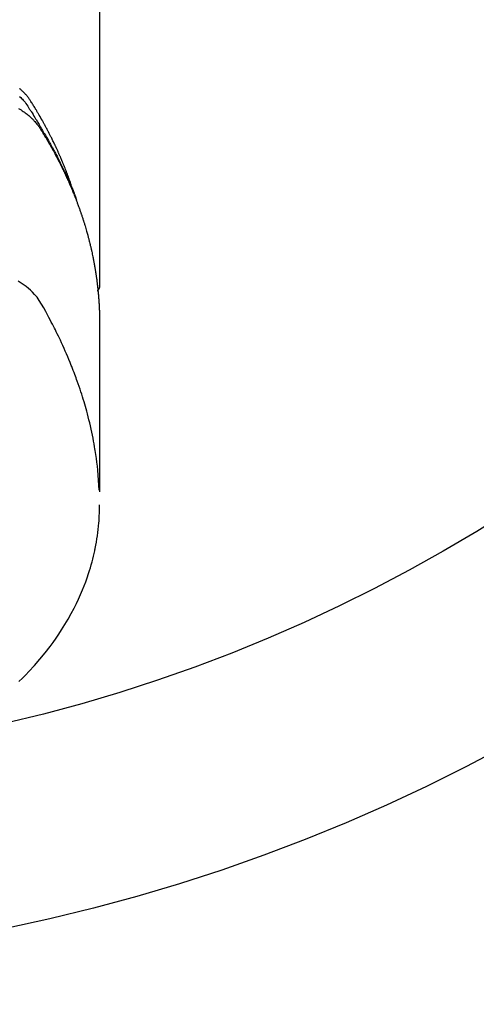
# Model space of a CAD drawing. Extents: x 163 to 26285, y -10810 to -2410.
# Drawn here: x 17083 to 17106, y -4026 to -3977 of the extents above; entities that cross this region are included whole.
import ezdxf

# ---------------------------------------------------------------- set-up
doc = ezdxf.new("R2010")
doc.units = 0
doc.header["$LTSCALE"] = 50
doc.header["$MEASUREMENT"] = 0
doc.layers.get('0').update_dxf_attribs({"linetype": 'CONTINUOUS'})
doc.layers.add('150-機器', color=8, linetype='CONTINUOUS')
doc.layers.add('160-文字', color=254, linetype='CONTINUOUS')
doc.styles.add('KH001', font='txt')
doc.dimstyles.new('KH1xx030', dxfattribs={"dimscale": 30, "dimtxt": 2, "dimasz": 0.6, "dimexe": 0.3, "dimexo": 1.2, "dimgap": 0.5, "dimtad": 3, "dimdec": 1, "dimdsep": 46, "dimlunit": 6, "dimtxsty": 'KH001', "dimblk": 'DOT', "dimcen": 1, "dimdle": 1, "dimclrd": 256, "dimclre": 256, "dimclrt": 256, "dimadec": 0, "dimazin": 0, "dimtfac": 1, "dimtdec": 1, "dimtix": 1, "dimtmove": 2, "dimatfit": 3, "dimldrblk": 'CLOSEDBLANK', "dimfxl": 1, "dimtolj": 1, "dimtzin": 0, "dimlwd": -1, "dimlwe": -1, "dimarcsym": 0})

# ---------------------------------------------------------------- blocks, each defined once
blk = doc.blocks.new('_ClosedBlank')
at = {"color": 0, "linetype": 'ByBlock', "lineweight": -2}
for p, q in [((-1, 0.1667), (0, 0)), ((-1, 0.1667), (-1, -0.1667)), ((0, 0), (-1, -0.1667))]:
    blk.add_line(p, q, dxfattribs=at)
blk = doc.blocks.new('_Dot')
at = {"color": 0, "linetype": 'ByBlock', "lineweight": -2}
blk.add_line((-0.5, 0), (-1, 0), dxfattribs=at)
at = {"color": 0, "linetype": 'ByBlock', "const_width": 0.5}
blk.add_lwpolyline([(-0.25, 0, 1), (0.25, 0, 1)], format="xyb", close=True, dxfattribs=at)

msp = doc.modelspace()

# ---------------------------------------------------------------- linework, layer by layer
at = {"layer": '150-機器', "color": 13, "linetype": 'Continuous'}
msp.add_line((17087.26, -3916.365), (17087.26, -3990.031), dxfattribs=at)
for points in [[(17085.904, -3985.185), (17085.885, -3985.12), (17085.864, -3985.056), (17085.844, -3984.991), (17085.823, -3984.927), (17085.804, -3984.874), (17085.785, -3984.82), (17085.766, -3984.766), (17085.747, -3984.713), (17085.739, -3984.691), (17085.731, -3984.668), (17085.723, -3984.646), (17085.714, -3984.624), (17085.701, -3984.588), (17085.688, -3984.553), (17085.675, -3984.517), (17085.662, -3984.481), (17085.651, -3984.45), (17085.639, -3984.419), (17085.627, -3984.388), (17085.615, -3984.357), (17085.601, -3984.321), (17085.587, -3984.285), (17085.573, -3984.25), (17085.559, -3984.214), (17085.535, -3984.152), (17085.51, -3984.09), (17085.486, -3984.028), (17085.461, -3983.966), (17085.45, -3983.939), (17085.439, -3983.913), (17085.428, -3983.887), (17085.417, -3983.86), (17085.406, -3983.833), (17085.394, -3983.807), (17085.383, -3983.78), (17085.372, -3983.753), (17085.36, -3983.727), (17085.349, -3983.7), (17085.337, -3983.673), (17085.326, -3983.647), (17085.319, -3983.629), (17085.311, -3983.611), (17085.304, -3983.594), (17085.296, -3983.576), (17085.281, -3983.541), (17085.265, -3983.505), (17085.249, -3983.47), (17085.233, -3983.435), (17085.221, -3983.409), (17085.21, -3983.382), (17085.198, -3983.355), (17085.186, -3983.329), (17085.17, -3983.293), (17085.154, -3983.258), (17085.138, -3983.223), (17085.122, -3983.188), (17085.109, -3983.161), (17085.097, -3983.135), (17085.085, -3983.109), (17085.073, -3983.082), (17085.06, -3983.056), (17085.048, -3983.029), (17085.035, -3983.003), (17085.023, -3982.976), (17085.014, -3982.959), (17085.006, -3982.941), (17084.997, -3982.923), (17084.989, -3982.906), (17084.98, -3982.888), (17084.972, -3982.871), (17084.963, -3982.853), (17084.955, -3982.836), (17084.934, -3982.792), (17084.912, -3982.748), (17084.891, -3982.704), (17084.869, -3982.66), (17084.852, -3982.625), (17084.834, -3982.59), (17084.817, -3982.556), (17084.799, -3982.521), (17084.782, -3982.485), (17084.764, -3982.45), (17084.746, -3982.415), (17084.728, -3982.38), (17084.716, -3982.358), (17084.705, -3982.336), (17084.693, -3982.315), (17084.682, -3982.293), (17084.661, -3982.254), (17084.64, -3982.215), (17084.62, -3982.176), (17084.599, -3982.137), (17084.58, -3982.102), (17084.562, -3982.067), (17084.543, -3982.032), (17084.524, -3981.997), (17084.51, -3981.971), (17084.496, -3981.945), (17084.482, -3981.919), (17084.467, -3981.893), (17084.453, -3981.867), (17084.438, -3981.841), (17084.424, -3981.815), (17084.409, -3981.789), (17084.4, -3981.771), (17084.39, -3981.754), (17084.38, -3981.737), (17084.371, -3981.72), (17084.331, -3981.65), (17084.292, -3981.581), (17084.252, -3981.512), (17084.212, -3981.443), (17084.197, -3981.417), (17084.182, -3981.391), (17084.166, -3981.366), (17084.151, -3981.34), (17084.136, -3981.314), (17084.121, -3981.288), (17084.106, -3981.262), (17084.09, -3981.236), (17084.08, -3981.219), (17084.069, -3981.202), (17084.059, -3981.184), (17084.048, -3981.167), (17084.022, -3981.124), (17083.996, -3981.082), (17083.97, -3981.039), (17083.944, -3980.996), (17083.917, -3980.953), (17083.891, -3980.91), (17083.864, -3980.867), (17083.837, -3980.824), (17083.815, -3980.789), (17083.792, -3980.755), (17083.77, -3980.72), (17083.746, -3980.687), (17083.722, -3980.654), (17083.698, -3980.621), (17083.672, -3980.589), (17083.646, -3980.558), (17083.621, -3980.528), (17083.595, -3980.499), (17083.569, -3980.47), (17083.543, -3980.441), (17083.515, -3980.412), (17083.486, -3980.383), (17083.457, -3980.354), (17083.428, -3980.327), (17083.407, -3980.307), (17083.386, -3980.288), (17083.364, -3980.269), (17083.342, -3980.25), (17083.305, -3980.218), (17083.267, -3980.186)], [(17083.271, -3980.576), (17083.323, -3980.625), (17083.368, -3980.668), (17083.411, -3980.712), (17083.453, -3980.757), (17083.493, -3980.804), (17083.541, -3980.866), (17083.587, -3980.93), (17083.63, -3980.995), (17083.673, -3981.061), (17083.693, -3981.091), (17083.713, -3981.122), (17083.733, -3981.153), (17083.753, -3981.183), (17083.776, -3981.219), (17083.799, -3981.254), (17083.822, -3981.289), (17083.845, -3981.325), (17083.892, -3981.399), (17083.939, -3981.474), (17083.985, -3981.549), (17084.031, -3981.624), (17084.05, -3981.655), (17084.069, -3981.686), (17084.088, -3981.717), (17084.107, -3981.748), (17084.133, -3981.79), (17084.158, -3981.833), (17084.183, -3981.875), (17084.208, -3981.918), (17084.238, -3981.974), (17084.268, -3982.03), (17084.298, -3982.086), (17084.33, -3982.142), (17084.354, -3982.183), (17084.38, -3982.225), (17084.406, -3982.266), (17084.431, -3982.307), (17084.449, -3982.336), (17084.466, -3982.365), (17084.484, -3982.394), (17084.501, -3982.423), (17084.553, -3982.51), (17084.604, -3982.597), (17084.655, -3982.684), (17084.706, -3982.771), (17084.732, -3982.817), (17084.758, -3982.863), (17084.784, -3982.909), (17084.81, -3982.955), (17084.829, -3982.988), (17084.847, -3983.021), (17084.866, -3983.055), (17084.884, -3983.088), (17084.902, -3983.122), (17084.921, -3983.155), (17084.939, -3983.188), (17084.957, -3983.222), (17084.982, -3983.268), (17085.007, -3983.314), (17085.031, -3983.36), (17085.056, -3983.406), (17085.082, -3983.457), (17085.109, -3983.507), (17085.135, -3983.558), (17085.161, -3983.609), (17085.179, -3983.642), (17085.196, -3983.676), (17085.213, -3983.71), (17085.23, -3983.743), (17085.247, -3983.777), (17085.265, -3983.811), (17085.282, -3983.844), (17085.299, -3983.878), (17085.316, -3983.912), (17085.333, -3983.945), (17085.349, -3983.979), (17085.366, -3984.013), (17085.399, -3984.08), (17085.432, -3984.148), (17085.466, -3984.215), (17085.499, -3984.283), (17085.511, -3984.308), (17085.523, -3984.334), (17085.535, -3984.359), (17085.547, -3984.385), (17085.568, -3984.427), (17085.588, -3984.469), (17085.608, -3984.512), (17085.628, -3984.554), (17085.65, -3984.601), (17085.671, -3984.648), (17085.693, -3984.695), (17085.714, -3984.742), (17085.739, -3984.797), (17085.763, -3984.852), (17085.788, -3984.908), (17085.812, -3984.963), (17085.823, -3984.989), (17085.833, -3985.014), (17085.844, -3985.039), (17085.855, -3985.065), (17085.876, -3985.116), (17085.897, -3985.167), (17085.918, -3985.219), (17085.938, -3985.27), (17085.954, -3985.309), (17085.969, -3985.348), (17085.984, -3985.386), (17085.998, -3985.425), (17086.008, -3985.451), (17086.017, -3985.477), (17086.027, -3985.503), (17086.036, -3985.529), (17086.056, -3985.584), (17086.075, -3985.64), (17086.094, -3985.696), (17086.113, -3985.752)], [(17083.215, -3981.168), (17083.286, -3981.212), (17083.343, -3981.248), (17083.399, -3981.286), (17083.454, -3981.324), (17083.509, -3981.363), (17083.554, -3981.396), (17083.598, -3981.43), (17083.642, -3981.464), (17083.685, -3981.499), (17083.721, -3981.529), (17083.755, -3981.559), (17083.79, -3981.589), (17083.824, -3981.62), (17083.851, -3981.645), (17083.877, -3981.67), (17083.904, -3981.696), (17083.93, -3981.722), (17083.955, -3981.747), (17083.979, -3981.773), (17084.003, -3981.799), (17084.027, -3981.826), (17084.063, -3981.866), (17084.098, -3981.907), (17084.132, -3981.949), (17084.165, -3981.991), (17084.19, -3982.024), (17084.214, -3982.057), (17084.237, -3982.091), (17084.26, -3982.125), (17084.278, -3982.152), (17084.295, -3982.18), (17084.313, -3982.207), (17084.33, -3982.235), (17084.349, -3982.266), (17084.368, -3982.296), (17084.387, -3982.327), (17084.406, -3982.358), (17084.429, -3982.395), (17084.451, -3982.431), (17084.474, -3982.468), (17084.496, -3982.505), (17084.515, -3982.535), (17084.533, -3982.566), (17084.552, -3982.597), (17084.57, -3982.628), (17084.588, -3982.659), (17084.606, -3982.689), (17084.625, -3982.72), (17084.643, -3982.751), (17084.661, -3982.782), (17084.679, -3982.813), (17084.697, -3982.843), (17084.715, -3982.874), (17084.733, -3982.905), (17084.751, -3982.936), (17084.769, -3982.967), (17084.786, -3982.997), (17084.809, -3983.037), (17084.831, -3983.076), (17084.853, -3983.116), (17084.875, -3983.155), (17084.894, -3983.19), (17084.914, -3983.225), (17084.933, -3983.26), (17084.952, -3983.295), (17084.969, -3983.326), (17084.986, -3983.357), (17085.003, -3983.388), (17085.02, -3983.419), (17085.05, -3983.475), (17085.08, -3983.53), (17085.11, -3983.587), (17085.139, -3983.643), (17085.149, -3983.661), (17085.159, -3983.68), (17085.169, -3983.699), (17085.178, -3983.718), (17085.198, -3983.755), (17085.217, -3983.792), (17085.236, -3983.83), (17085.255, -3983.867), (17085.271, -3983.898), (17085.287, -3983.929), (17085.303, -3983.961), (17085.319, -3983.992), (17085.331, -3984.017), (17085.344, -3984.042), (17085.356, -3984.067), (17085.368, -3984.092), (17085.383, -3984.123), (17085.399, -3984.154), (17085.414, -3984.186), (17085.43, -3984.217), (17085.442, -3984.242), (17085.454, -3984.267), (17085.466, -3984.292), (17085.478, -3984.317), (17085.49, -3984.342), (17085.502, -3984.367), (17085.514, -3984.392), (17085.525, -3984.418), (17085.534, -3984.436), (17085.543, -3984.455), (17085.552, -3984.474), (17085.561, -3984.492), (17085.579, -3984.53), (17085.597, -3984.568), (17085.614, -3984.606), (17085.631, -3984.644), (17085.642, -3984.669), (17085.654, -3984.694), (17085.665, -3984.72), (17085.676, -3984.745), (17085.69, -3984.776), (17085.705, -3984.808), (17085.719, -3984.839), (17085.733, -3984.87), (17085.744, -3984.896), (17085.755, -3984.921), (17085.766, -3984.946), (17085.777, -3984.971), (17085.793, -3985.009), (17085.81, -3985.047), (17085.826, -3985.085), (17085.842, -3985.123), (17085.853, -3985.148), (17085.864, -3985.173), (17085.874, -3985.199), (17085.885, -3985.224), (17085.901, -3985.262), (17085.916, -3985.3), (17085.932, -3985.338), (17085.947, -3985.376), (17085.96, -3985.407), (17085.973, -3985.439), (17085.985, -3985.47), (17085.998, -3985.502), (17086.008, -3985.527), (17086.019, -3985.553), (17086.029, -3985.578), (17086.039, -3985.604), (17086.054, -3985.642), (17086.069, -3985.68), (17086.083, -3985.718), (17086.098, -3985.756), (17086.11, -3985.788), (17086.122, -3985.82), (17086.134, -3985.851), (17086.146, -3985.883), (17086.163, -3985.928), (17086.179, -3985.972), (17086.195, -3986.017), (17086.212, -3986.061), (17086.225, -3986.099), (17086.239, -3986.138), (17086.253, -3986.176), (17086.266, -3986.214), (17086.28, -3986.252), (17086.294, -3986.29), (17086.307, -3986.328), (17086.32, -3986.366), (17086.329, -3986.392), (17086.337, -3986.418), (17086.346, -3986.444), (17086.354, -3986.469), (17086.367, -3986.507), (17086.38, -3986.546), (17086.392, -3986.584), (17086.405, -3986.622), (17086.418, -3986.66), (17086.43, -3986.699), (17086.443, -3986.737), (17086.455, -3986.775), (17086.463, -3986.801), (17086.471, -3986.827), (17086.479, -3986.852), (17086.487, -3986.878), (17086.499, -3986.917), (17086.51, -3986.955), (17086.522, -3986.993), (17086.534, -3987.032), (17086.553, -3987.096), (17086.572, -3987.16), (17086.591, -3987.224), (17086.61, -3987.288), (17086.624, -3987.339), (17086.638, -3987.391), (17086.652, -3987.442), (17086.666, -3987.493), (17086.677, -3987.532), (17086.687, -3987.57), (17086.697, -3987.609), (17086.707, -3987.647), (17086.717, -3987.686), (17086.727, -3987.724), (17086.737, -3987.763), (17086.747, -3987.802), (17086.76, -3987.853), (17086.772, -3987.905), (17086.785, -3987.956), (17086.797, -3988.008), (17086.806, -3988.047), (17086.816, -3988.085), (17086.825, -3988.124), (17086.834, -3988.163), (17086.843, -3988.201), (17086.852, -3988.24), (17086.86, -3988.279), (17086.869, -3988.317), (17086.883, -3988.382), (17086.896, -3988.446), (17086.91, -3988.511), (17086.923, -3988.576), (17086.933, -3988.627), (17086.943, -3988.679), (17086.954, -3988.73), (17086.964, -3988.782), (17086.969, -3988.808), (17086.974, -3988.834), (17086.979, -3988.86), (17086.984, -3988.886), (17086.993, -3988.937), (17087.003, -3988.989), (17087.012, -3989.041), (17087.02, -3989.092), (17087.025, -3989.118), (17087.029, -3989.144), (17087.033, -3989.17), (17087.037, -3989.196), (17087.044, -3989.235), (17087.05, -3989.274), (17087.056, -3989.313), (17087.062, -3989.352), (17087.066, -3989.377), (17087.07, -3989.403), (17087.074, -3989.429), (17087.078, -3989.454), (17087.084, -3989.493), (17087.09, -3989.532), (17087.096, -3989.571), (17087.101, -3989.61), (17087.108, -3989.662), (17087.115, -3989.714), (17087.122, -3989.765), (17087.128, -3989.817), (17087.133, -3989.856), (17087.138, -3989.895), (17087.143, -3989.934), (17087.147, -3989.973), (17087.15, -3989.999), (17087.153, -3990.025), (17087.156, -3990.051), (17087.159, -3990.077), (17087.162, -3990.103), (17087.165, -3990.128), (17087.168, -3990.154), (17087.171, -3990.18), (17087.173, -3990.196), (17087.174, -3990.211), (17087.176, -3990.227), (17087.177, -3990.242), (17087.18, -3990.279), (17087.184, -3990.316), (17087.188, -3990.352), (17087.191, -3990.389), (17087.195, -3990.428), (17087.198, -3990.467), (17087.202, -3990.505), (17087.205, -3990.544), (17087.207, -3990.57), (17087.209, -3990.596), (17087.211, -3990.622), (17087.213, -3990.648), (17087.215, -3990.674), (17087.217, -3990.7), (17087.219, -3990.726), (17087.221, -3990.752), (17087.223, -3990.778), (17087.225, -3990.804), (17087.226, -3990.83), (17087.228, -3990.857), (17087.229, -3990.87), (17087.229, -3990.882), (17087.23, -3990.895), (17087.231, -3990.908), (17087.233, -3990.947), (17087.235, -3990.986), (17087.237, -3991.025), (17087.239, -3991.064), (17087.24, -3991.09), (17087.241, -3991.116), (17087.243, -3991.142), (17087.244, -3991.168), (17087.245, -3991.194), (17087.246, -3991.22), (17087.248, -3991.246), (17087.249, -3991.271), (17087.252, -3991.337), (17087.254, -3991.402), (17087.255, -3991.467), (17087.257, -3991.532), (17087.258, -3991.597), (17087.259, -3991.662), (17087.259, -3991.727), (17087.26, -3991.792), (17087.26, -3991.836), (17087.26, -3991.88), (17087.261, -3991.924), (17087.261, -3991.968), (17087.261, -3992.057), (17087.261, -3992.146), (17087.261, -3992.235), (17087.261, -3992.324), (17087.259, -3994.319), (17087.259, -3996.315), (17087.259, -3998.31), (17087.261, -4000.305)], [(17087.245, -4000.229), (17087.229, -3999.975), (17087.212, -3999.722), (17087.193, -3999.469), (17087.17, -3999.216), (17087.149, -3999.022), (17087.126, -3998.827), (17087.1, -3998.633), (17087.072, -3998.439), (17087.058, -3998.344), (17087.043, -3998.248), (17087.027, -3998.153), (17087.012, -3998.057), (17086.986, -3997.913), (17086.96, -3997.769), (17086.932, -3997.626), (17086.904, -3997.482), (17086.872, -3997.327), (17086.838, -3997.172), (17086.803, -3997.018), (17086.767, -3996.864), (17086.731, -3996.715), (17086.694, -3996.567), (17086.655, -3996.42), (17086.616, -3996.272), (17086.583, -3996.156), (17086.551, -3996.039), (17086.517, -3995.923), (17086.483, -3995.807), (17086.445, -3995.684), (17086.407, -3995.56), (17086.368, -3995.437), (17086.328, -3995.314), (17086.284, -3995.179), (17086.238, -3995.045), (17086.192, -3994.911), (17086.145, -3994.777), (17086.116, -3994.696), (17086.086, -3994.614), (17086.056, -3994.533), (17086.026, -3994.452), (17085.988, -3994.349), (17085.948, -3994.247), (17085.909, -3994.144), (17085.869, -3994.042), (17085.849, -3993.993), (17085.829, -3993.943), (17085.809, -3993.894), (17085.789, -3993.845), (17085.73, -3993.703), (17085.67, -3993.561), (17085.61, -3993.42), (17085.548, -3993.279), (17085.489, -3993.144), (17085.428, -3993.01), (17085.366, -3992.876), (17085.304, -3992.743), (17085.254, -3992.636), (17085.203, -3992.531), (17085.151, -3992.425), (17085.1, -3992.32), (17085.052, -3992.224), (17085.005, -3992.129), (17084.957, -3992.034), (17084.908, -3991.94), (17084.851, -3991.83), (17084.793, -3991.721), (17084.735, -3991.612), (17084.678, -3991.503), (17084.578, -3991.311), (17084.476, -3991.12), (17084.368, -3990.933), (17084.252, -3990.751), (17084.197, -3990.673), (17084.14, -3990.598), (17084.08, -3990.524), (17084.017, -3990.453), (17083.918, -3990.348), (17083.814, -3990.248), (17083.705, -3990.154), (17083.592, -3990.064), (17083.495, -3989.992), (17083.396, -3989.923), (17083.295, -3989.856), (17083.193, -3989.793)], [(17087.26, -3990.017), (17087.26, -3990.019), (17087.26, -3990.022), (17087.26, -3990.024), (17087.26, -3990.026), (17087.26, -3990.028), (17087.26, -3990.031), (17087.26, -3990.033), (17087.26, -3990.035), (17087.26, -3990.037), (17087.26, -3990.04), (17087.259, -3990.042), (17087.259, -3990.044), (17087.259, -3990.046), (17087.259, -3990.049), (17087.259, -3990.051), (17087.258, -3990.053), (17087.258, -3990.055), (17087.258, -3990.058), (17087.258, -3990.06), (17087.257, -3990.062), (17087.257, -3990.064), (17087.257, -3990.067), (17087.256, -3990.069), (17087.256, -3990.071), (17087.255, -3990.073), (17087.255, -3990.076), (17087.255, -3990.078), (17087.254, -3990.08), (17087.254, -3990.082), (17087.253, -3990.084), (17087.253, -3990.087), (17087.252, -3990.089), (17087.252, -3990.091), (17087.251, -3990.093), (17087.251, -3990.096), (17087.25, -3990.098), (17087.25, -3990.1), (17087.249, -3990.102), (17087.249, -3990.104), (17087.248, -3990.107), (17087.247, -3990.109), (17087.247, -3990.111), (17087.246, -3990.113), (17087.245, -3990.115), (17087.245, -3990.118), (17087.244, -3990.12), (17087.243, -3990.122), (17087.243, -3990.124), (17087.242, -3990.126), (17087.241, -3990.129), (17087.24, -3990.13), (17087.24, -3990.132), (17087.239, -3990.134), (17087.238, -3990.136), (17087.237, -3990.138), (17087.236, -3990.14), (17087.235, -3990.143), (17087.235, -3990.145), (17087.234, -3990.147), (17087.233, -3990.149), (17087.232, -3990.151), (17087.231, -3990.153), (17087.23, -3990.155), (17087.229, -3990.158), (17087.228, -3990.16), (17087.227, -3990.162), (17087.226, -3990.164), (17087.225, -3990.166), (17087.224, -3990.168), (17087.223, -3990.17), (17087.222, -3990.172), (17087.221, -3990.174), (17087.22, -3990.176), (17087.219, -3990.179), (17087.218, -3990.181), (17087.217, -3990.183), (17087.215, -3990.185), (17087.214, -3990.187), (17087.213, -3990.189), (17087.212, -3990.191), (17087.211, -3990.193), (17087.21, -3990.195), (17087.208, -3990.197), (17087.207, -3990.199), (17087.206, -3990.201), (17087.205, -3990.203), (17087.203, -3990.205), (17087.202, -3990.207), (17087.201, -3990.209), (17087.2, -3990.211), (17087.198, -3990.213), (17087.197, -3990.215), (17087.196, -3990.217), (17087.194, -3990.219), (17087.193, -3990.221), (17087.191, -3990.223), (17087.19, -3990.225), (17087.189, -3990.227), (17087.187, -3990.229), (17087.186, -3990.231), (17087.184, -3990.233), (17087.183, -3990.235), (17087.181, -3990.236), (17087.18, -3990.238), (17087.178, -3990.24), (17087.177, -3990.242), (17087.175, -3990.244), (17087.174, -3990.246), (17087.172, -3990.248), (17087.171, -3990.25), (17087.169, -3990.251), (17087.168, -3990.253), (17087.166, -3990.255), (17087.164, -3990.257), (17087.163, -3990.259), (17087.161, -3990.261), (17087.159, -3990.262), (17087.158, -3990.264), (17087.156, -3990.266), (17087.154, -3990.268), (17087.153, -3990.27), (17087.151, -3990.271), (17087.149, -3990.273), (17087.148, -3990.275), (17087.146, -3990.277), (17087.144, -3990.278), (17087.142, -3990.28)], [(17083.238, -4009.775), (17083.407, -4009.609), (17083.573, -4009.441), (17083.736, -4009.27), (17084.013, -4008.968), (17084.281, -4008.66), (17084.541, -4008.344), (17084.792, -4008.021), (17084.941, -4007.819), (17085.086, -4007.615), (17085.227, -4007.408), (17085.364, -4007.198), (17085.532, -4006.93), (17085.693, -4006.658), (17085.847, -4006.383), (17085.994, -4006.103), (17086.105, -4005.881), (17086.211, -4005.657), (17086.312, -4005.43), (17086.408, -4005.202), (17086.49, -4004.998), (17086.567, -4004.794), (17086.641, -4004.588), (17086.711, -4004.381), (17086.757, -4004.236), (17086.801, -4004.091), (17086.843, -4003.945), (17086.883, -4003.798), (17086.919, -4003.66), (17086.953, -4003.522), (17086.985, -4003.383), (17087.016, -4003.244), (17087.022, -4003.216), (17087.027, -4003.188), (17087.033, -4003.161), (17087.039, -4003.133), (17087.07, -4002.974), (17087.099, -4002.816), (17087.126, -4002.656), (17087.15, -4002.497), (17087.173, -4002.337), (17087.193, -4002.177), (17087.21, -4002.017), (17087.224, -4001.856), (17087.231, -4001.762), (17087.237, -4001.667), (17087.242, -4001.572), (17087.246, -4001.477), (17087.249, -4001.392), (17087.251, -4001.307), (17087.252, -4001.222), (17087.252, -4001.136), (17087.252, -4001.089), (17087.251, -4001.042), (17087.251, -4000.994), (17087.25, -4000.947)]]:
    msp.add_lwpolyline(points, dxfattribs=at)
at = {"layer": '150-機器', "color": 13}
for radius in [90.5, 80.5]:
    msp.add_circle((17064.336, -3933.433), radius, dxfattribs=at)

# ---------------------------------------------------------------- leaders
at = {"layer": '160-文字', "annotation_type": 0, "has_hookline": 1, "hookline_direction": 0}
for points, text_width in [([(16308.268, -3707.404), (17498.641, -5520.75), (17516.641, -5520.75)], 1240.203), ([(16579.042, -3715.116), (18116.932, -5223.949), (18134.932, -5223.949)], 1630.051), ([(16935.395, -3721.052), (17798.45, -4834.598), (17816.45, -4834.598)], 963.959)]:
    msp.add_leader(points, dimstyle='KH1xx030', override={"dimgap": 0.5, "dimtad": 1}, dxfattribs=dict(at, text_width=text_width))

doc.saveas('drawing.dxf')
